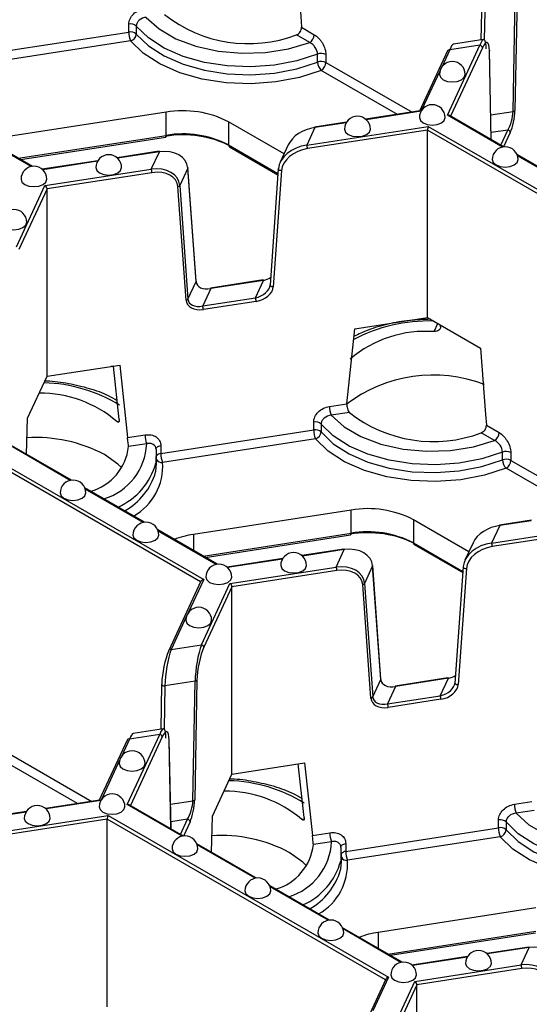
# Model space of a CAD drawing. Units: millimetres. Extents: x -28 to 718, y -101 to 370.
# Drawn here: x 310 to 320, y 106 to 125 of the extents above; entities that cross this region are included whole.
import ezdxf

# ---------------------------------------------------------------- set-up
doc = ezdxf.new("R2010")
doc.units = ezdxf.units.MM

msp = doc.modelspace()

# ---------------------------------------------------------------- linework, layer by layer
at = {"color": 7, "linetype": 'Continuous', "lineweight": 25}
for p, q in [((319.978779, 125.409845), (319.936071, 123.091328)), ((319.29493, 125.32766), (319.278925, 124.458779)), ((319.900698, 123.073093), (319.943406, 125.39161)), ((312.458492, 124.614377), (312.458492, 124.767478)), ((312.60406, 124.728363), (312.60406, 124.575261)), ((315.802241, 124.705077), (316.049734, 124.562202)), ((309.499627, 124.156689), (312.458492, 124.614377)), ((312.490844, 124.442607), (309.531979, 123.984919)), ((315.961346, 124.409109), (315.703198, 124.558135)), ((319.329964, 124.466674), (318.744403, 124.376097)), ((318.628005, 123.00021), (319.258176, 124.357893)), ((319.258176, 124.357893), (318.672615, 124.267317)), ((319.477128, 122.526928), (319.442468, 124.259203)), ((316.114733, 124.032217), (316.114733, 124.185319)), ((316.274677, 124.177176), (316.274677, 124.024075)), ((318.627262, 124.24754), (318.086807, 123.083147)), ((313.182626, 123.060402), (310.130033, 122.588215)), ((313.182626, 122.611304), (313.182626, 123.060402)), ((318.096782, 123.08469), (317.047035, 122.922311)), ((319.717464, 122.388186), (318.667436, 122.994354)), ((315.4648, 122.253185), (314.390033, 122.873635)), ((314.390033, 122.873635), (314.390033, 122.424538)), ((315.904943, 122.422113), (318.256774, 122.785903)), ((316.061844, 122.760151), (315.904943, 122.422113)), ((316.675284, 122.864808), (316.054201, 122.768736)), ((318.256774, 122.785903), (323.689458, 119.649682)), ((310.591745, 122.009948), (309.439246, 122.675272)), ((310.360151, 122.143645), (313.174679, 122.579007)), ((318.241831, 122.712882), (315.917884, 122.353405)), ((318.241831, 119.079276), (318.241831, 122.712882)), ((314.405569, 122.390199), (315.345935, 121.847338)), ((315.545172, 122.426342), (315.388271, 122.088305)), ((313.043897, 122.303091), (312.230848, 122.177325)), ((312.89464, 121.956468), (313.05154, 122.294506)), ((321.129217, 121.573198), (319.976718, 122.238521)), ((311.859097, 122.119821), (310.781959, 121.953206)), ((313.600992, 121.977673), (313.444092, 121.639635)), ((313.76038, 119.775823), (313.600992, 121.977673)), ((313.762019, 119.784757), (313.602632, 121.986606)), ((315.353846, 121.959074), (315.355491, 121.96514)), ((310.83559, 121.637966), (312.89464, 121.956468)), ((312.907581, 121.88776), (310.876414, 121.573572)), ((315.353846, 121.959074), (315.194459, 119.707915)), ((315.416662, 121.927662), (315.257275, 119.676503)), ((310.283869, 120.449302), (310.83559, 121.637966)), ((313.56819, 119.415229), (313.408802, 121.617078)), ((313.444092, 121.639635), (313.603479, 119.437786)), ((310.876414, 121.573572), (310.332165, 120.401005)), ((310.876414, 117.939965), (310.876414, 121.573572)), ((313.603479, 119.437786), (313.76038, 119.775823)), ((315.059443, 119.808004), (314.038655, 119.650105)), ((315.067087, 119.799419), (314.046298, 119.641519)), ((314.910186, 119.461381), (315.067087, 119.799419)), ((314.046298, 119.641519), (313.889397, 119.303482)), ((313.889397, 119.303482), (314.910186, 119.461381)), ((314.923127, 119.392673), (313.902338, 119.234774)), ((316.834242, 118.861544), (318.241831, 119.079276)), ((318.241831, 119.079276), (319.272258, 118.484423)), ((318.497512, 118.898206), (318.496489, 118.932265)), ((316.683915, 117.409345), (316.834242, 118.861544)), ((310.876414, 117.939965), (312.284003, 118.157696)), ((312.284003, 118.157696), (312.43433, 116.752003)), ((312.162052, 118.137257), (312.108496, 118.130548)), ((312.272568, 117.100514), (312.161538, 118.138753)), ((310.499252, 117.127381), (310.876414, 117.939965)), ((316.345833, 117.357049), (316.683915, 117.409345)), ((316.730822, 117.239827), (316.378186, 117.185279)), ((308.475858, 117.139501), (313.908542, 114.003279)), ((310.480658, 116.427675), (310.499252, 117.127381)), ((316.038555, 116.901248), (316.038555, 117.054349)), ((316.184123, 117.015233), (316.184123, 116.862132)), ((313.07969, 116.443559), (316.038555, 116.901248)), ((319.54141, 116.69598), (319.283262, 116.845006)), ((319.382305, 116.991948), (319.629798, 116.849073)), ((312.43433, 116.752003), (312.772412, 116.804299)), ((312.804765, 116.632529), (312.452128, 116.577982)), ((316.070908, 116.729478), (313.112043, 116.27179)), ((311.348302, 115.926795), (310.195802, 116.592119)), ((312.987504, 116.520768), (312.982823, 116.257514)), ((313.07969, 116.596661), (313.07969, 116.443559)), ((319.694796, 116.319088), (319.694796, 116.472189)), ((319.854741, 116.464047), (319.854741, 116.310946)), ((312.996259, 116.250046), (312.996259, 116.403148)), ((312.760055, 115.111807), (311.607556, 115.777131)), ((316.76269, 115.347272), (313.710097, 114.875086)), ((316.76269, 114.898175), (316.76269, 115.347272)), ((319.044864, 114.540056), (317.970097, 115.160506)), ((317.970097, 115.160506), (317.970097, 114.711408)), ((320.255348, 115.151678), (319.634265, 115.055607)), ((314.171809, 114.296819), (313.019309, 114.962143)), ((319.485007, 114.708984), (321.836838, 115.072774)), ((319.641908, 115.047021), (319.485007, 114.708984)), ((321.821895, 114.999753), (319.497948, 114.640276)), ((313.940215, 114.430516), (316.754743, 114.865877)), ((319.125235, 114.713213), (318.968335, 114.375176)), ((316.623961, 114.589961), (315.810911, 114.464196)), ((316.474703, 114.243339), (316.631604, 114.581376)), ((317.985633, 114.67707), (318.925999, 114.134208)), ((315.43916, 114.406692), (314.362022, 114.240076)), ((314.415653, 113.924837), (316.474703, 114.243339)), ((316.487644, 114.174631), (314.456478, 113.860442)), ((317.181056, 114.264543), (317.024155, 113.926506)), ((317.340444, 112.062694), (317.181056, 114.264543)), ((317.342083, 112.071628), (317.182695, 114.273477)), ((318.93391, 114.245944), (318.774522, 111.994785)), ((318.996726, 114.214532), (318.837339, 111.963373)), ((318.935555, 114.25201), (318.93391, 114.245944)), ((313.856173, 113.968387), (313.233018, 112.62582)), ((313.863933, 112.736173), (314.415653, 113.924837)), ((314.456478, 113.860442), (313.912229, 112.687875)), ((314.456478, 110.226836), (314.456478, 113.860442)), ((317.148254, 111.702099), (316.988866, 113.903949)), ((317.024155, 113.926506), (317.183543, 111.724656)), ((313.278371, 112.645596), (313.863933, 112.736173)), ((313.777927, 112.050313), (313.735219, 109.731796)), ((317.183543, 111.724656), (317.340444, 112.062694)), ((318.639507, 112.094875), (317.618718, 111.936975)), ((318.64715, 112.086289), (317.626361, 111.92839)), ((318.49025, 111.748252), (318.64715, 112.086289)), ((313.094078, 111.968128), (313.078073, 111.099247)), ((313.095773, 111.974678), (313.094078, 111.968128)), ((313.742554, 112.032078), (313.156992, 111.941501)), ((313.699846, 109.713561), (313.742554, 112.032078)), ((317.626361, 111.92839), (317.469461, 111.590353)), ((317.469461, 111.590353), (318.49025, 111.748252)), ((318.503191, 111.679544), (317.482402, 111.521645)), ((313.129112, 111.107142), (312.543551, 111.016565)), ((312.427153, 109.640679), (313.057324, 110.998361)), ((313.057324, 110.998361), (312.471763, 110.907785)), ((313.276276, 109.167397), (313.241616, 110.899671)), ((312.42641, 110.888008), (311.885955, 109.723615)), ((314.456478, 110.226836), (315.864067, 110.444567)), ((315.742115, 110.424128), (315.68856, 110.417419)), ((315.852632, 109.387384), (315.741601, 110.425624)), ((315.864067, 110.444567), (316.014394, 109.038874)), ((314.079316, 109.414252), (314.456478, 110.226836)), ((311.89593, 109.725158), (310.846183, 109.562779)), ((313.516612, 109.028654), (312.466583, 109.634822)), ((319.925897, 109.64392), (320.263979, 109.696216)), ((309.704091, 109.062581), (312.055922, 109.426371)), ((310.474432, 109.505276), (309.853349, 109.409204)), ((312.055922, 109.426371), (317.488606, 106.29015)), ((314.060721, 108.714546), (314.079316, 109.414252)), ((320.310886, 109.526697), (319.958249, 109.47215)), ((312.040979, 109.35335), (309.717032, 108.993873)), ((312.040979, 105.719744), (312.040979, 109.35335)), ((316.659754, 108.73043), (319.618619, 109.188118)), ((319.618619, 109.188118), (319.618619, 109.34122)), ((319.764187, 109.302104), (319.764187, 109.149003)), ((316.014394, 109.038874), (316.352476, 109.09117)), ((319.650971, 109.016349), (316.692106, 108.55866)), ((314.928365, 108.213666), (313.775866, 108.87899)), ((316.384829, 108.9194), (316.032192, 108.864853)), ((316.567567, 108.807639), (316.562887, 108.544384)), ((316.659754, 108.883531), (316.659754, 108.73043)), ((316.576323, 108.536917), (316.576323, 108.690018)), ((316.340119, 107.398678), (315.18762, 108.064002)), ((320.342753, 107.634143), (317.290161, 107.161956)), ((317.751872, 106.58369), (316.599373, 107.249013)), ((317.520278, 106.717386), (320.334807, 107.152748)), ((319.019224, 106.693563), (317.942086, 106.526947)), ((320.204024, 106.876832), (319.390975, 106.751067)), ((320.054767, 106.530209), (320.211668, 106.868247)), ((317.995717, 106.211708), (320.054767, 106.530209)), ((320.067708, 106.461502), (318.036542, 106.147313)), ((317.436237, 106.255257), (316.813082, 104.91269)), ((317.443996, 105.023044), (317.995717, 106.211708)), ((318.036542, 106.147313), (317.492293, 104.974746)), ((318.036542, 102.513706), (318.036542, 106.147313))]:
    msp.add_line(p, q, dxfattribs=at)
at = {"color": 8, "linetype": 'Continuous', "lineweight": 25}
for p, q in [((319.357845, 125.301033), (319.342427, 124.464064)), ((318.672615, 124.267317), (318.51741, 123.932932)), ((319.306473, 124.309596), (318.689964, 122.981349)), ((319.475243, 122.528017), (319.440775, 124.250732)), ((317.664235, 123.017782), (316.186289, 123.870982)), ((316.274677, 124.024075), (317.943096, 123.060917)), ((318.482316, 123.857323), (318.129181, 123.096506)), ((318.11771, 123.07816), (317.056449, 122.914)), ((319.694717, 122.384411), (318.628005, 123.00021)), ((319.467541, 123.006091), (319.900698, 123.073093)), ((316.668821, 122.85404), (316.061844, 122.760151)), ((310.568999, 122.006173), (309.447352, 122.653686)), ((310.317707, 122.168148), (313.182626, 122.611304)), ((323.631041, 119.601758), (318.241831, 122.712882)), ((319.79824, 122.714584), (319.474376, 122.664488)), ((319.661687, 122.420385), (319.79824, 122.714584)), ((319.846537, 122.666287), (319.717457, 122.38819)), ((314.390033, 122.424538), (315.347661, 121.871711)), ((313.05154, 122.294506), (312.240262, 122.169014)), ((321.106471, 121.569423), (319.984824, 122.216936)), ((311.852634, 122.109054), (310.791373, 121.944894)), ((318.372871, 118.806412), (318.445065, 118.961951)), ((313.850125, 113.955355), (308.460915, 117.06648)), ((312.225661, 117.065897), (312.273108, 117.073236)), ((311.325555, 115.92302), (310.203908, 116.570533)), ((319.854741, 116.310946), (321.52316, 115.347788)), ((321.244298, 115.304653), (319.766353, 116.157853)), ((312.737309, 115.108032), (311.615662, 115.755545)), ((320.248885, 115.140911), (319.641908, 115.047021)), ((314.149062, 114.293044), (313.027415, 114.940557)), ((313.710097, 114.875086), (313.710097, 114.56336)), ((313.89777, 114.455018), (316.76269, 114.898175)), ((317.970097, 114.711408), (318.927725, 114.158582)), ((316.631604, 114.581376), (315.820325, 114.455885)), ((315.432697, 114.395925), (314.371437, 114.231765)), ((313.908542, 114.003279), (313.607051, 113.353726)), ((313.571957, 113.278117), (313.278371, 112.645596)), ((313.156992, 111.941501), (313.141575, 111.104532)), ((312.471763, 110.907785), (312.316557, 110.5734)), ((313.10562, 110.950064), (312.489112, 109.621817)), ((313.274391, 109.168485), (313.239922, 110.8912)), ((311.463382, 109.65825), (309.985437, 110.51145)), ((310.073825, 110.664543), (311.742244, 109.701386)), ((312.281463, 110.497791), (311.928329, 109.736975)), ((311.916858, 109.718628), (310.855597, 109.554468)), ((313.493865, 109.024879), (312.427153, 109.640679)), ((313.266689, 109.646559), (313.699846, 109.713561)), ((310.467969, 109.494508), (309.860992, 109.400619)), ((317.430189, 106.242226), (312.040979, 109.35335)), ((313.597388, 109.355053), (313.273524, 109.304956)), ((313.460835, 109.060853), (313.597388, 109.355053)), ((313.645684, 109.306755), (313.516605, 109.028658)), ((315.805725, 109.352768), (315.853172, 109.360107)), ((314.905619, 108.209891), (313.783972, 108.857404)), ((316.317372, 107.394903), (315.195726, 108.042416)), ((317.729126, 106.579915), (316.607479, 107.227428)), ((317.290161, 107.161956), (317.290161, 106.85023)), ((317.477834, 106.741889), (320.342753, 107.185045)), ((320.211668, 106.868247), (319.400389, 106.742755)), ((319.012761, 106.682795), (317.9515, 106.518636)), ((317.488606, 106.29015), (317.187115, 105.640597))]:
    msp.add_line(p, q, dxfattribs=at)
at = {"color": 7, "linetype": 'Continuous', "lineweight": 25, "flags": 128}
for points in [[(315.692194, 126.197552), (315.786943, 124.912799), (315.802241, 124.705077)], [(312.798122, 124.898409), (313.046841, 124.67385), (313.371664, 124.48443), (313.758121, 124.338586), (314.188994, 124.242816), (314.64509, 124.201387), (315.106089, 124.216143), (315.551454, 124.286427), (315.961346, 124.409109)], [(316.114733, 124.185319), (315.714632, 124.055307), (315.278673, 123.972167), (314.823151, 123.939006), (314.365087, 123.957063), (313.921601, 124.025663), (313.509267, 124.142242), (313.143494, 124.302445), (312.837952, 124.500283), (312.60406, 124.728363)], [(316.186289, 123.870982), (315.76513, 123.734128), (315.306227, 123.646612), (314.826729, 123.611706), (314.344557, 123.630713), (313.877729, 123.702923), (313.443693, 123.825639), (313.058669, 123.994273), (312.737046, 124.202523), (312.490844, 124.442607)], [(312.60406, 124.575261), (312.837952, 124.347181), (313.143494, 124.149343), (313.509267, 123.989141), (313.921601, 123.872561), (314.365087, 123.803961), (314.823151, 123.785904), (315.278673, 123.819066), (315.714632, 123.902206), (316.114733, 124.032217)], [(318.473453, 123.791348), (318.492483, 123.736118), (318.546676, 123.689297), (318.627782, 123.658012), (318.723453, 123.647026), (318.819124, 123.658012), (318.90023, 123.689297), (318.954423, 123.736118), (318.973453, 123.791348), (318.973453, 123.791348)], [(318.085224, 122.954922), (318.104255, 122.899692), (318.158448, 122.852871), (318.239554, 122.821586), (318.335224, 122.8106), (318.430895, 122.821586), (318.512001, 122.852871), (318.566194, 122.899692), (318.585224, 122.954922), (318.585224, 122.954922)], [(316.636336, 122.730802), (316.655366, 122.675573), (316.709559, 122.628751)], [(316.709559, 122.628751), (316.790665, 122.597466), (316.886336, 122.586481), (316.982007, 122.597466), (317.063112, 122.628751), (317.117306, 122.675573), (317.136336, 122.730802)], [(313.043897, 122.303091), (313.044351, 122.303115), (313.046588, 122.302067), (313.049016, 122.29916), (313.05154, 122.294506)], [(311.820148, 121.985816), (311.839178, 121.930587), (311.893371, 121.883765)], [(311.893371, 121.883765), (311.974477, 121.85248), (312.070148, 121.841494), (312.165819, 121.85248), (312.246925, 121.883765), (312.301118, 121.930587), (312.320148, 121.985816)], [(313.602632, 121.986606), (313.602677, 121.985386), (313.600992, 121.977673)], [(319.496978, 122.139934), (319.516008, 122.084704), (319.570201, 122.037883), (319.651307, 122.006598), (319.746978, 121.995612), (319.842649, 122.006598), (319.923755, 122.037883), (319.977948, 122.084704), (319.996978, 122.139934), (319.996978, 122.139934)], [(310.371259, 121.761697), (310.390289, 121.706467), (310.444483, 121.659646), (310.525588, 121.628361), (310.621259, 121.617375), (310.71693, 121.628361), (310.798036, 121.659646), (310.852229, 121.706467), (310.871259, 121.761697), (310.871259, 121.761697)], [(309.983031, 120.925271), (310.002061, 120.870041), (310.056254, 120.82322), (310.13736, 120.791935), (310.233031, 120.780949), (310.328702, 120.791935), (310.409807, 120.82322), (310.464001, 120.870041), (310.483031, 120.925271), (310.483031, 120.925271)], [(319.272258, 118.484423), (319.367006, 117.19967), (319.382305, 116.991948)], [(319.694796, 116.472189), (319.294695, 116.342178), (318.858737, 116.259038), (318.403214, 116.225877), (317.94515, 116.243933), (317.501664, 116.312534), (317.08933, 116.429113), (316.723557, 116.589315), (316.418016, 116.787153), (316.184123, 117.015233)], [(316.378186, 117.185279), (316.626905, 116.960721), (316.951728, 116.771301), (317.338184, 116.625457), (317.769058, 116.529687), (318.225153, 116.488257), (318.686152, 116.503013), (319.131518, 116.573298), (319.54141, 116.69598)], [(316.184123, 116.862132), (316.418016, 116.634052), (316.723557, 116.436214), (317.08933, 116.276012), (317.501664, 116.159432), (317.94515, 116.090832), (318.403214, 116.072775), (318.858737, 116.105936), (319.294695, 116.189076), (319.694796, 116.319088)], [(319.766353, 116.157853), (319.345194, 116.020998), (318.88629, 115.933483), (318.406793, 115.898576), (317.92462, 115.917583), (317.457793, 115.989794), (317.023757, 116.112509), (316.638733, 116.281143), (316.31711, 116.489394), (316.070908, 116.729478)], [(312.321858, 116.164092), (312.247173, 116.237595), (311.985749, 116.425344)], [(312.978723, 116.083743), (312.982492, 116.102632), (312.996259, 116.250046)], [(311.127816, 115.678543), (311.146846, 115.623314), (311.201039, 115.576492), (311.282145, 115.545207), (311.377816, 115.534222), (311.473487, 115.545207), (311.554592, 115.576492), (311.608786, 115.623314), (311.627816, 115.678543), (311.627816, 115.678543)], [(312.539569, 114.863555), (312.558599, 114.808326), (312.612793, 114.761504), (312.693899, 114.730219), (312.789569, 114.719234), (312.88524, 114.730219), (312.966346, 114.761504), (313.020539, 114.808326), (313.039569, 114.863555), (313.039569, 114.863555)], [(316.631604, 114.581376), (316.629079, 114.586031), (316.626652, 114.588938), (316.624414, 114.589985), (316.623961, 114.589961)], [(315.400212, 114.272687), (315.419242, 114.217457), (315.473435, 114.170636), (315.554541, 114.139351), (315.650212, 114.128365), (315.745883, 114.139351), (315.826988, 114.170636), (315.881182, 114.217457), (315.900212, 114.272687), (315.900212, 114.272687)], [(317.181056, 114.264543), (317.182741, 114.272257), (317.182695, 114.273477)], [(313.951323, 114.048567), (313.970353, 113.993338), (314.024546, 113.946516), (314.105652, 113.915231), (314.201323, 113.904245), (314.296994, 113.915231), (314.3781, 113.946516), (314.432293, 113.993338), (314.451323, 114.048567), (314.451323, 114.048567)], [(313.563094, 113.212142), (313.582125, 113.156912), (313.636318, 113.110091)], [(313.636318, 113.110091), (313.717424, 113.078806), (313.813094, 113.06782), (313.908765, 113.078806), (313.989871, 113.110091), (314.044064, 113.156912), (314.063094, 113.212142)], [(313.230075, 112.61224), (313.231003, 112.620061), (313.233018, 112.62582)], [(312.272601, 110.431816), (312.291631, 110.376586), (312.345824, 110.329765)], [(312.345824, 110.329765), (312.42693, 110.29848), (312.522601, 110.287494), (312.618272, 110.29848), (312.699377, 110.329765), (312.753571, 110.376586), (312.772601, 110.431816)], [(311.884372, 109.59539), (311.903402, 109.540161), (311.957596, 109.493339), (312.038701, 109.462054), (312.134372, 109.451068), (312.230043, 109.462054), (312.311149, 109.493339), (312.365342, 109.540161), (312.384372, 109.59539)], [(310.435483, 109.371271), (310.454514, 109.316041), (310.508707, 109.26922), (310.589813, 109.237934), (310.685483, 109.226949), (310.781154, 109.237934), (310.86226, 109.26922), (310.916453, 109.316041), (310.935483, 109.371271)], [(319.958249, 109.47215), (320.206969, 109.247592), (320.531792, 109.058171), (320.918248, 108.912328), (321.349121, 108.816558), (321.805217, 108.775128), (322.266216, 108.789884), (322.711582, 108.860169), (323.121473, 108.982851)], [(323.27486, 108.75906), (322.874759, 108.629048), (322.438801, 108.545908), (321.983278, 108.512747), (321.525214, 108.530804), (321.081728, 108.599404), (320.669394, 108.715984), (320.303621, 108.876186), (319.998079, 109.074024), (319.764187, 109.302104)], [(323.346416, 108.444723), (322.925258, 108.307869), (322.466354, 108.220353), (321.986856, 108.185447), (321.504684, 108.204454), (321.037857, 108.276665), (320.603821, 108.39938), (320.218796, 108.568014), (319.897173, 108.776264), (319.650971, 109.016349)], [(319.764187, 109.149003), (319.998079, 108.920923), (320.303621, 108.723085), (320.669394, 108.562882), (321.081728, 108.446303), (321.525214, 108.377703), (321.983278, 108.359646), (322.438801, 108.392807), (322.874759, 108.475947), (323.27486, 108.605958)], [(313.296126, 108.780402), (313.315156, 108.725173), (313.369349, 108.678351), (313.450455, 108.647066), (313.546126, 108.63608), (313.641797, 108.647066), (313.722903, 108.678351), (313.777096, 108.725173), (313.796126, 108.780402)], [(315.901921, 108.450962), (315.827237, 108.524466), (315.565813, 108.712215)], [(316.558787, 108.370613), (316.562555, 108.389503), (316.576323, 108.536917)], [(314.707879, 107.965414), (314.72691, 107.910184), (314.781103, 107.863363), (314.862209, 107.832078), (314.957879, 107.821092), (315.05355, 107.832078), (315.134656, 107.863363), (315.188849, 107.910184), (315.207879, 107.965414)], [(316.119633, 107.150426), (316.138663, 107.095196), (316.192856, 107.048375), (316.273962, 107.01709), (316.369633, 107.006104), (316.465304, 107.01709), (316.54641, 107.048375), (316.600603, 107.095196), (316.619633, 107.150426)], [(320.204024, 106.876832), (320.204478, 106.876856), (320.206715, 106.875809), (320.209143, 106.872902), (320.211668, 106.868247)], [(318.980275, 106.559558), (318.999306, 106.504328), (319.053499, 106.457507)], [(319.053499, 106.457507), (319.134605, 106.426222), (319.230275, 106.415236), (319.325946, 106.426222), (319.407052, 106.457507), (319.461245, 106.504328), (319.480275, 106.559558)], [(317.531387, 106.335438), (317.550417, 106.280208), (317.60461, 106.233387), (317.685716, 106.202102), (317.781387, 106.191116), (317.877058, 106.202102), (317.958163, 106.233387), (318.012357, 106.280208), (318.031387, 106.335438), (318.031387, 106.335438)]]:
    msp.add_lwpolyline(points, dxfattribs=at)
at = {"color": 8, "linetype": 'Continuous', "lineweight": 25, "flags": 128}
for points in [[(319.442468, 124.259203), (319.442472, 124.258825), (319.440775, 124.250732)], [(316.061844, 122.760151), (316.059319, 122.764805), (316.056892, 122.767712), (316.054655, 122.76876), (316.054201, 122.768736)], [(315.416662, 121.927662), (315.403749, 121.92732), (315.390834, 121.9289), (315.378797, 121.932294), (315.368456, 121.937271), (315.360518, 121.943493), (315.355521, 121.950535), (315.353807, 121.957918), (315.353846, 121.959074)], [(313.762019, 119.784757), (313.762065, 119.783536), (313.76038, 119.775823)], [(315.059443, 119.808004), (315.059897, 119.808028), (315.062134, 119.806981), (315.064562, 119.804074), (315.067087, 119.799419)], [(315.257275, 119.676503), (315.244362, 119.676161), (315.231447, 119.677741), (315.219409, 119.681135), (315.209069, 119.686112), (315.20113, 119.692334), (315.196133, 119.699376), (315.194419, 119.706759), (315.194459, 119.707915)], [(314.038655, 119.650105), (314.039108, 119.650128), (314.041346, 119.649081), (314.043773, 119.646174), (314.046298, 119.641519)], [(312.987043, 116.526959), (312.987532, 116.533334), (312.991335, 116.545707), (312.9988, 116.557511), (313.009698, 116.568389), (313.0237, 116.57801), (313.040381, 116.586084), (313.059235, 116.592364), (313.07969, 116.596661)], [(319.634265, 115.055607), (319.634718, 115.055631), (319.636956, 115.054583), (319.639383, 115.051676), (319.641908, 115.047021)], [(318.93391, 114.245944), (318.93387, 114.244789), (318.935585, 114.237406), (318.940581, 114.230364), (318.94852, 114.224142), (318.95886, 114.219165), (318.970898, 114.21577), (318.983813, 114.21419), (318.996726, 114.214532)], [(317.340444, 112.062694), (317.342128, 112.070407), (317.342083, 112.071628)], [(318.64715, 112.086289), (318.644626, 112.090944), (318.642198, 112.093851), (318.639961, 112.094899), (318.639507, 112.094875)], [(313.094078, 111.968128), (313.094075, 111.967861), (313.095782, 111.961), (313.100777, 111.954561), (313.10872, 111.948984), (313.119071, 111.944648), (313.131123, 111.941848), (313.144057, 111.940774), (313.156992, 111.941501)], [(317.626361, 111.92839), (317.623837, 111.933045), (317.621409, 111.935952), (317.619172, 111.936999), (317.618718, 111.936975)], [(318.774522, 111.994785), (318.774483, 111.99363), (318.776197, 111.986247), (318.781194, 111.979205), (318.789133, 111.972983), (318.799473, 111.968006), (318.81151, 111.964611), (318.824425, 111.963031), (318.837339, 111.963373)], [(313.239922, 110.8912), (313.24162, 110.899293), (313.241616, 110.899671)], [(316.567106, 108.813829), (316.567595, 108.820205), (316.571399, 108.832578), (316.578863, 108.844382), (316.589762, 108.85526), (316.603764, 108.864881), (316.620445, 108.872954), (316.639299, 108.879235), (316.659754, 108.883531)]]:
    msp.add_lwpolyline(points, dxfattribs=at)
at = {"color": 7, "linetype": 'Continuous', "lineweight": 25}
for centre, radius, start, end in [((314.775284, 127.007272), 2.619025, 231.6635293, 290.7503929), ((312.493455, 124.607172), 0.164075, 47.6147545, 102.3037684), ((312.493455, 124.454071), 0.164075, 47.6147545, 102.3037684), ((312.935339, 124.615258), 0.476848, 180.1058974, 201.2272036), ((312.454028, 124.588668), 0.150629, 284.1470917, 354.8935233), ((315.857832, 124.570935), 0.192101, 302.6054783, 357.3945215), ((318.662516, 124.228584), 0.040028, 75.3870454, 151.7330091), ((319.252478, 124.303899), 0.054295, 6.0231348, 83.975202), ((316.185635, 124.003082), 0.195544, 62.9122292, 111.2594668), ((316.185635, 123.84998), 0.195544, 62.9122292, 111.2594668), ((316.345075, 124.037947), 0.230413, 181.4250402, 226.4384036), ((316.082775, 124.032808), 0.192101, 302.6054783, 357.3945215), ((318.723453, 123.791348), 0.25, 0, 180), ((318.335224, 122.954922), 0.25, 0, 180), ((313.508271, 121.169428), 1.918809, 62.6428252, 99.771097), ((316.886336, 122.730802), 0.25, 0, 180), ((319.899528, 123.118789), 0.045711, 271.4666939, 323.0766713), ((313.508399, 120.587453), 2.033937, 62.6428252, 99.771097), ((313.508271, 120.72033), 1.918809, 62.6428252, 99.771097), ((319.792542, 122.66059), 0.054295, 6.0231348, 83.975202), ((315.727145, 122.353053), 0.190739, 0.1058974, 21.2272036), ((319.746978, 122.139934), 0.25, 0, 180), ((312.070148, 121.985816), 0.25, 0, 180), ((310.621259, 121.761697), 0.25, 0, 180), ((312.716842, 121.887408), 0.190739, 0.1058974, 21.2272036), ((313.403112, 121.664862), 0.048122, 276.7908252, 328.383382), ((310.233031, 120.925271), 0.25, 0, 180), ((313.5625, 119.463013), 0.048122, 276.7908252, 328.383382), ((313.711599, 119.234421), 0.190739, 0.1058974, 21.2272036), ((314.732388, 119.392321), 0.190739, 0.1058974, 21.2272036), ((318.205856, 116.56296), 2.249661, 85.7424356, 130.4833758), ((318.351456, 115.206082), 2.759187, 68.8742078, 127.5472179), ((310.746049, 115.333887), 2.277962, 49.4935699, 90.5528293), ((316.822681, 117.35793), 0.476848, 180.1058974, 201.2272036), ((318.355348, 119.294142), 2.619025, 231.6635293, 290.7503929), ((316.073519, 116.894043), 0.164075, 47.6147545, 102.3037684), ((316.073519, 116.740942), 0.164075, 47.6147545, 102.3037684), ((316.515403, 116.902129), 0.476848, 180.1058974, 201.2272036), ((316.034092, 116.875539), 0.150629, 284.1470917, 354.8935233), ((319.437896, 116.857806), 0.192101, 302.6054783, 357.3945215), ((310.657992, 113.908367), 2.845719, 62.1874229, 93.4668414), ((313.24926, 116.80518), 0.476848, 180.1058974, 201.2272036), ((311.439852, 116.689919), 1.018446, 286.0650658, 353.6899114), ((313.556538, 116.444441), 0.476848, 180.1058974, 201.2272036), ((319.765699, 116.289952), 0.195544, 62.9122292, 111.2594668), ((319.765699, 116.136851), 0.195544, 62.9122292, 111.2594668), ((319.925138, 116.324818), 0.230413, 181.4250402, 226.4384036), ((319.662839, 116.319678), 0.192101, 302.6054783, 357.3945215), ((311.377816, 115.678543), 0.25, 0, 180), ((317.088335, 113.456299), 1.918809, 62.6428252, 99.771097), ((312.789569, 114.863555), 0.25, 0, 180), ((317.088462, 112.874323), 2.033937, 62.6428252, 99.771097), ((317.088335, 113.007201), 1.918809, 62.6428252, 99.771097), ((313.97274, 113.113431), 1.781126, 98.4797056, 110.8576873), ((319.307209, 114.639923), 0.190739, 0.1058974, 21.2272036), ((315.650212, 114.272687), 0.25, 0, 180), ((314.201323, 114.048567), 0.25, 0, 180), ((316.296905, 114.174278), 0.190739, 0.1058974, 21.2272036), ((316.983176, 113.951733), 0.048122, 276.7908252, 328.383382), ((313.813094, 113.212142), 0.25, 0, 180), ((313.858234, 112.682178), 0.054295, 6.0231348, 83.975202), ((313.741384, 112.077774), 0.045711, 271.4666939, 323.0766713), ((317.142564, 111.749884), 0.048122, 276.7908252, 328.383382), ((318.312452, 111.679192), 0.190739, 0.1058974, 21.2272036), ((317.291663, 111.521292), 0.190739, 0.1058974, 21.2272036), ((312.462364, 110.867446), 0.041419, 76.8847294, 150.235325), ((313.051625, 110.944367), 0.054295, 6.0231348, 83.975202), ((312.522601, 110.431816), 0.25, 0, 180), ((312.134372, 109.59539), 0.25, 0, 180), ((314.326112, 107.620757), 2.277962, 49.4935699, 90.5528293), ((310.685483, 109.371271), 0.25, 0, 180), ((313.698676, 109.759257), 0.045711, 271.4666939, 323.0766713), ((320.402744, 109.644801), 0.476848, 180.1058974, 201.2272036), ((313.591689, 109.301058), 0.054295, 6.0231348, 83.975202), ((319.653582, 109.180914), 0.164075, 47.6147545, 102.3037684), ((319.653582, 109.027812), 0.164075, 47.6147545, 102.3037684), ((320.095466, 109.189), 0.476848, 180.1058974, 201.2272036), ((313.546126, 108.780402), 0.25, 0, 180), ((314.238055, 106.195237), 2.845719, 62.1874229, 93.4668414), ((316.829324, 109.092051), 0.476848, 180.1058974, 201.2272036), ((319.614156, 109.16241), 0.150629, 284.1470917, 354.8935233), ((315.019916, 108.976789), 1.018446, 286.0650658, 353.6899114), ((317.136601, 108.731311), 0.476848, 180.1058974, 201.2272036), ((314.957879, 107.965414), 0.25, 0, 180), ((316.369633, 107.150426), 0.25, 0, 180), ((317.552804, 105.400302), 1.781126, 98.4797056, 110.8576873), ((319.230275, 106.559558), 0.25, 0, 180), ((317.781387, 106.335438), 0.25, 0, 180), ((319.876969, 106.461149), 0.190739, 0.1058974, 21.2272036)]:
    msp.add_arc(centre, radius, start, end, dxfattribs=at)
at = {"color": 8, "linetype": 'Continuous', "lineweight": 25}
for centre, radius, start, end in [((313.14543, 122.60333), 0.038041, 320.2541359, 12.1005858), ((314.426783, 122.420481), 0.036973, 173.7011525, 234.9866671), ((318.280651, 115.820413), 3.192746, 88.6121037, 117.6210826), ((310.738388, 114.867469), 2.947557, 58.55694, 88.453729), ((311.633535, 116.686026), 1.172451, 286.9674549, 357.3847777), ((313.089012, 116.322132), 0.121785, 94.3899768, 139.606651), ((311.71903, 116.603173), 1.310211, 293.9484659, 344.7031823), ((312.006034, 116.196073), 1.108597, 299.5391913, 3.9163352), ((313.09774, 116.3871), 0.116194, 209.1470301, 277.0706739), ((311.736527, 116.453985), 1.296199, 299.8714139, 343.4030489), ((316.725494, 114.8902), 0.038041, 320.2541359, 12.1005858), ((318.006847, 114.707352), 0.036973, 173.7011525, 234.9866671), ((313.268973, 112.605258), 0.041419, 76.8847294, 150.235325), ((314.318451, 107.154339), 2.947557, 58.55694, 88.453729), ((315.213599, 108.972897), 1.172451, 286.9674549, 357.3847777), ((316.669076, 108.609002), 0.121785, 94.3899768, 139.606651), ((316.677804, 108.673971), 0.116194, 209.1470301, 277.0706739), ((315.299094, 108.890043), 1.310211, 293.9484659, 344.7031823), ((315.586098, 108.482943), 1.108597, 299.5391913, 3.9163352), ((315.316591, 108.740856), 1.296199, 299.8714139, 343.4030489)]:
    msp.add_arc(centre, radius, start, end, dxfattribs=at)
at = {"color": 7, "linetype": 'Continuous', "lineweight": 25}
for centre, major_axis, ratio, start_param, end_param in [((319.258176, 123.949623), (0.077206, 0.517083), 0.181547128, 5.453019773, 6.971456222), ((319.306473, 123.942152), (0.087517, 0.467549), 0.218402591, 5.473325732, 6.991762181), ((318.672615, 123.859046), (0.077206, 0.517083), 0.181547128, 0.056434066, 0.688270915), ((318.120894, 123.037825), (-0.032624, 0.043377), 0.565783956, 5.357334657, 5.989171506), ((318.628005, 122.959383), (0.054457, 0.017225), 0.697942689, 0.568205651, 1.353522551), ((319.79824, 122.91872), (0.070465, 0.261892), 0.284748668, 3.898671136, 5.417107586), ((319.846537, 122.911249), (0.058345, 0.311699), 0.218402591, 3.850169528, 5.368605977), ((316.061844, 122.35188), (0.539988, 0.147181), 0.717105671, 1.377773542, 2.597637993), ((318.256774, 122.745076), (0.009724, 0.05195), 0.218402591, 0.708576874, 2.279373201), ((315.904943, 122.013843), (0.539988, 0.147181), 0.717105671, 1.377773542, 2.896209991), ((315.917884, 121.985962), (0.490109, 0.155021), 0.697942689, 1.353522551, 2.871959), ((313.05154, 121.886235), (0.539988, 0.147181), 0.717105671, 6.142522399, 7.660958849), ((312.89464, 121.548198), (0.539988, 0.147181), 0.717105671, 6.142522399, 7.660958849), ((312.907581, 121.520317), (0.490109, 0.155021), 0.697942689, 6.118271409, 7.636707858), ((310.83559, 121.597139), (-0.032624, 0.043377), 0.565783956, 3.78653833, 5.357334657), ((314.046298, 119.845655), (0.277255, 0.108289), 0.659684831, 2.941781018, 4.460217468), ((314.910186, 119.665517), (0.277255, 0.108289), 0.659684831, 4.460217468, 5.978653917), ((314.923127, 119.637636), (0.32674, 0.103347), 0.697942689, 4.495115204, 6.013551653), ((315.067087, 120.003554), (0.277255, 0.108289), 0.659684831, 4.460217468, 4.961739891), ((313.902338, 119.479736), (0.32674, 0.103347), 0.697942689, 2.976678755, 4.495115204), ((313.889397, 119.507617), (0.277255, 0.108289), 0.659684831, 2.941781018, 4.460217468), ((319.641908, 114.638751), (0.539988, 0.147181), 0.717105671, 1.377773542, 2.597637993), ((319.485007, 114.300714), (0.539988, 0.147181), 0.717105671, 1.377773542, 2.896209991), ((316.631604, 114.173106), (0.539988, 0.147181), 0.717105671, 6.142522399, 7.660958849), ((319.497948, 114.272833), (0.490109, 0.155021), 0.697942689, 1.353522551, 2.871959), ((316.474703, 113.835068), (0.539988, 0.147181), 0.717105671, 6.142522399, 7.660958849), ((316.487644, 113.807188), (0.490109, 0.155021), 0.697942689, 6.118271409, 7.636707858), ((313.908542, 113.962452), (0.054457, 0.017225), 0.697942689, 1.353522551, 2.573387002), ((314.415653, 113.88401), (-0.032624, 0.043377), 0.565783956, 3.78653833, 5.357334657), ((313.230075, 112.244796), (0.087517, 0.467549), 0.218402591, 0.708576874, 2.227013323), ((313.278371, 112.237326), (0.077206, 0.517083), 0.181547128, 0.688270915, 2.206707364), ((313.863933, 112.327902), (0.077206, 0.517083), 0.181547128, 0.688270915, 2.206707364), ((313.912229, 112.320432), (0.087517, 0.467549), 0.218402591, 0.708576874, 2.227013323), ((317.626361, 112.132525), (0.277255, 0.108289), 0.659684831, 2.941781018, 4.460217468), ((318.64715, 112.290425), (0.277255, 0.108289), 0.659684831, 4.460217468, 4.961739891), ((318.49025, 111.952387), (0.277255, 0.108289), 0.659684831, 4.460217468, 5.978653917), ((318.503191, 111.924506), (0.32674, 0.103347), 0.697942689, 4.495115204, 6.013551653), ((317.482402, 111.766607), (0.32674, 0.103347), 0.697942689, 2.976678755, 4.495115204), ((317.469461, 111.794488), (0.277255, 0.108289), 0.659684831, 2.941781018, 4.460217468), ((313.057324, 110.590091), (0.077206, 0.517083), 0.181547128, 5.453019773, 6.971456222), ((313.10562, 110.58262), (0.087517, 0.467549), 0.218402591, 5.473325732, 6.991762181), ((312.471763, 110.499514), (0.077206, 0.517083), 0.181547128, 0.056434066, 0.688270915), ((311.920042, 109.678293), (-0.032624, 0.043377), 0.565783956, 5.357334657, 5.989171506), ((312.427153, 109.599852), (0.054457, 0.017225), 0.697942689, 0.568205651, 1.353522551), ((313.597388, 109.559188), (0.070465, 0.261892), 0.284748668, 3.898671136, 5.417107586), ((313.645684, 109.551717), (0.058345, 0.311699), 0.218402591, 3.850169528, 5.368605977), ((312.055922, 109.385544), (0.009724, 0.05195), 0.218402591, 0.708576874, 2.279373201), ((320.211668, 106.459976), (0.539988, 0.147181), 0.717105671, 6.142522399, 7.660958849), ((320.054767, 106.121939), (0.539988, 0.147181), 0.717105671, 6.142522399, 7.660958849), ((320.067708, 106.094058), (0.490109, 0.155021), 0.697942689, 6.118271409, 7.636707858), ((317.488606, 106.249323), (0.054457, 0.017225), 0.697942689, 1.353522551, 2.573387002), ((317.995717, 106.170881), (-0.032624, 0.043377), 0.565783956, 3.78653833, 5.357334657)]:
    msp.add_ellipse(centre, major_axis=major_axis, ratio=ratio, start_param=start_param, end_param=end_param, dxfattribs=at)
for points, knots in [([(312.458492, 124.767478), (312.458492, 124.801487), (312.46663, 124.836135), (312.497813, 124.903016), (312.520881, 124.934941), (312.577745, 124.990585), (312.611998, 125.014689), (312.685571, 125.051166), (312.725559, 125.063958), (312.765769, 125.070178)], [0, 0, 0, 0, 0.25, 0.25, 0.5, 0.5, 0.75, 0.75, 1, 1, 1, 1]), ([(312.798122, 124.898409), (312.747908, 124.894464), (312.69829, 124.874538), (312.644135, 124.827758), (312.629355, 124.80933), (312.60933, 124.769908), (312.60406, 124.749079), (312.60406, 124.728363)], [0, 0, 0, 0, 0.5, 0.5, 0.75, 0.75, 1, 1, 1, 1]), ([(315.703198, 124.558135), (315.731658, 124.568077), (315.758501, 124.589594), (315.794981, 124.64422), (315.804323, 124.676804), (315.802241, 124.705077)], [0, 0, 0, 0, 0.5, 0.5, 1, 1, 1, 1]), ([(316.049734, 124.562202), (316.079179, 124.545205), (316.108056, 124.522075), (316.148752, 124.479668), (316.161633, 124.464502), (316.186036, 124.432127), (316.197644, 124.414736), (316.228934, 124.361509), (316.245853, 124.323301), (316.268606, 124.248466), (316.274677, 124.211196), (316.274677, 124.177176)], [0, 0, 0, 0, 0.25, 0.25, 0.375, 0.375, 0.5, 0.5, 0.75, 0.75, 1, 1, 1, 1]), ([(316.114733, 124.185319), (316.114733, 124.226762), (316.097509, 124.275226), (316.054735, 124.337106), (316.037812, 124.355934), (316.000953, 124.387572), (315.981384, 124.400153), (315.961346, 124.409109)], [0, 0, 0, 0, 0.5, 0.5, 0.75, 0.75, 1, 1, 1, 1]), ([(318.300934, 119.045156), (318.165705, 119.040616), (317.885857, 119.031218), (317.476864, 118.957598), (317.109782, 118.854151), (316.907638, 118.75604), (316.81886, 118.712952)], [0, 0, 0, 0, 0.251163633, 0.519765868, 0.789091039, 1, 1, 1, 1]), ([(318.497512, 118.898206), (318.498273, 118.872783), (318.485115, 118.848525), (318.43889, 118.815092), (318.406127, 118.806018), (318.372871, 118.806412)], [0, 0, 0, 0, 0.5, 0.5, 1, 1, 1, 1]), ([(312.233455, 117.466261), (312.178725, 117.49846), (312.019485, 117.592147), (311.701816, 117.706054), (311.298326, 117.800081), (311.001535, 117.845284), (310.844974, 117.845948), (310.8328, 117.846)], [0, 0, 0, 0, 0.145365547, 0.422956202, 0.700102734, 0.976679827, 1, 1, 1, 1]), ([(316.683915, 117.409345), (316.681072, 117.381841), (316.684059, 117.347413), (316.70089, 117.284589), (316.714787, 117.25665), (316.730822, 117.239827)], [0, 0, 0, 0, 0.5, 0.5, 1, 1, 1, 1]), ([(316.038555, 117.054349), (316.038555, 117.088358), (316.046693, 117.123005), (316.077876, 117.189887), (316.100945, 117.221811), (316.157809, 117.277456), (316.192062, 117.30156), (316.265635, 117.338037), (316.305623, 117.350829), (316.345833, 117.357049)], [0, 0, 0, 0, 0.25, 0.25, 0.5, 0.5, 0.75, 0.75, 1, 1, 1, 1]), ([(312.272568, 117.100514), (312.275412, 117.073889), (312.272425, 117.055013), (312.255594, 117.042596), (312.241697, 117.049073), (312.225661, 117.065897)], [0, 0, 0, 0, 0.5, 0.5, 1, 1, 1, 1]), ([(316.378186, 117.185279), (316.327972, 117.181335), (316.278353, 117.161409), (316.224199, 117.114629), (316.209419, 117.096201), (316.189393, 117.056779), (316.184123, 117.035949), (316.184123, 117.015233)], [0, 0, 0, 0, 0.5, 0.5, 0.75, 0.75, 1, 1, 1, 1]), ([(312.772412, 116.804299), (312.812634, 116.810521), (312.852082, 116.810164), (312.907673, 116.799848), (312.925269, 116.794841), (312.958604, 116.781709), (312.97446, 116.773473), (313.017204, 116.744921), (313.040316, 116.720055), (313.071396, 116.663162), (313.07969, 116.63068), (313.07969, 116.596661)], [0, 0, 0, 0, 0.25, 0.25, 0.375, 0.375, 0.5, 0.5, 0.75, 0.75, 1, 1, 1, 1]), ([(319.283262, 116.845006), (319.311722, 116.854947), (319.338565, 116.876464), (319.375045, 116.93109), (319.384387, 116.963675), (319.382305, 116.991948)], [0, 0, 0, 0, 0.5, 0.5, 1, 1, 1, 1]), ([(319.629798, 116.849073), (319.659242, 116.832075), (319.68812, 116.808946), (319.728816, 116.766538), (319.741697, 116.751373), (319.7661, 116.718997), (319.777707, 116.701607), (319.808998, 116.648379), (319.825917, 116.610172), (319.848669, 116.535336), (319.854741, 116.498067), (319.854741, 116.464047)], [0, 0, 0, 0, 0.25, 0.25, 0.375, 0.375, 0.5, 0.5, 0.75, 0.75, 1, 1, 1, 1]), ([(312.452128, 116.577982), (312.451444, 116.597181), (312.448589, 116.626694), (312.44133, 116.691059), (312.437174, 116.725372), (312.43433, 116.752003)], [0, 0, 0, 0, 0.5, 0.5, 1, 1, 1, 1]), ([(312.987504, 116.520768), (312.987504, 116.562212), (312.966593, 116.597966), (312.91528, 116.628487), (312.895055, 116.634934), (312.851307, 116.639705), (312.828219, 116.638069), (312.804765, 116.632529)], [0, 0, 0, 0, 0.5, 0.5, 0.75, 0.75, 1, 1, 1, 1]), ([(319.694796, 116.472189), (319.694796, 116.513633), (319.677573, 116.562097), (319.634799, 116.623976), (319.617876, 116.642805), (319.581016, 116.674442), (319.561448, 116.687024), (319.54141, 116.69598)], [0, 0, 0, 0, 0.5, 0.5, 0.75, 0.75, 1, 1, 1, 1]), ([(315.813518, 109.753132), (315.758789, 109.785331), (315.599548, 109.879018), (315.28188, 109.992925), (314.878389, 110.086952), (314.581599, 110.132154), (314.425038, 110.132819), (314.412864, 110.13287)], [0, 0, 0, 0, 0.145365547, 0.422956202, 0.700102734, 0.976679827, 1, 1, 1, 1]), ([(319.618619, 109.34122), (319.618619, 109.375229), (319.626757, 109.409876), (319.65794, 109.476758), (319.681009, 109.508682), (319.737873, 109.564327), (319.772126, 109.58843), (319.845699, 109.624908), (319.885686, 109.6377), (319.925897, 109.64392)], [0, 0, 0, 0, 0.25, 0.25, 0.5, 0.5, 0.75, 0.75, 1, 1, 1, 1]), ([(315.852632, 109.387384), (315.855475, 109.36076), (315.852488, 109.341883), (315.835658, 109.329467), (315.821761, 109.335944), (315.805725, 109.352768)], [0, 0, 0, 0, 0.5, 0.5, 1, 1, 1, 1]), ([(319.958249, 109.47215), (319.908036, 109.468206), (319.858417, 109.44828), (319.804262, 109.401499), (319.789482, 109.383071), (319.769457, 109.343649), (319.764187, 109.32282), (319.764187, 109.302104)], [0, 0, 0, 0, 0.5, 0.5, 0.75, 0.75, 1, 1, 1, 1]), ([(316.032192, 108.864853), (316.031508, 108.884052), (316.028653, 108.913564), (316.021394, 108.97793), (316.017238, 109.012243), (316.014394, 109.038874)], [0, 0, 0, 0, 0.5, 0.5, 1, 1, 1, 1]), ([(316.352476, 109.09117), (316.392698, 109.097391), (316.432145, 109.097035), (316.487737, 109.086719), (316.505333, 109.081712), (316.538668, 109.06858), (316.554524, 109.060343), (316.597268, 109.031791), (316.62038, 109.006925), (316.65146, 108.950032), (316.659754, 108.917551), (316.659754, 108.883531)], [0, 0, 0, 0, 0.25, 0.25, 0.375, 0.375, 0.5, 0.5, 0.75, 0.75, 1, 1, 1, 1]), ([(316.567567, 108.807639), (316.567567, 108.849082), (316.546657, 108.884837), (316.495344, 108.915357), (316.475119, 108.921804), (316.43137, 108.926575), (316.408283, 108.92494), (316.384829, 108.9194)], [0, 0, 0, 0, 0.5, 0.5, 0.75, 0.75, 1, 1, 1, 1])]:
    msp.add_open_spline(points, degree=3, knots=knots, dxfattribs=at)

doc.saveas('drawing.dxf')
